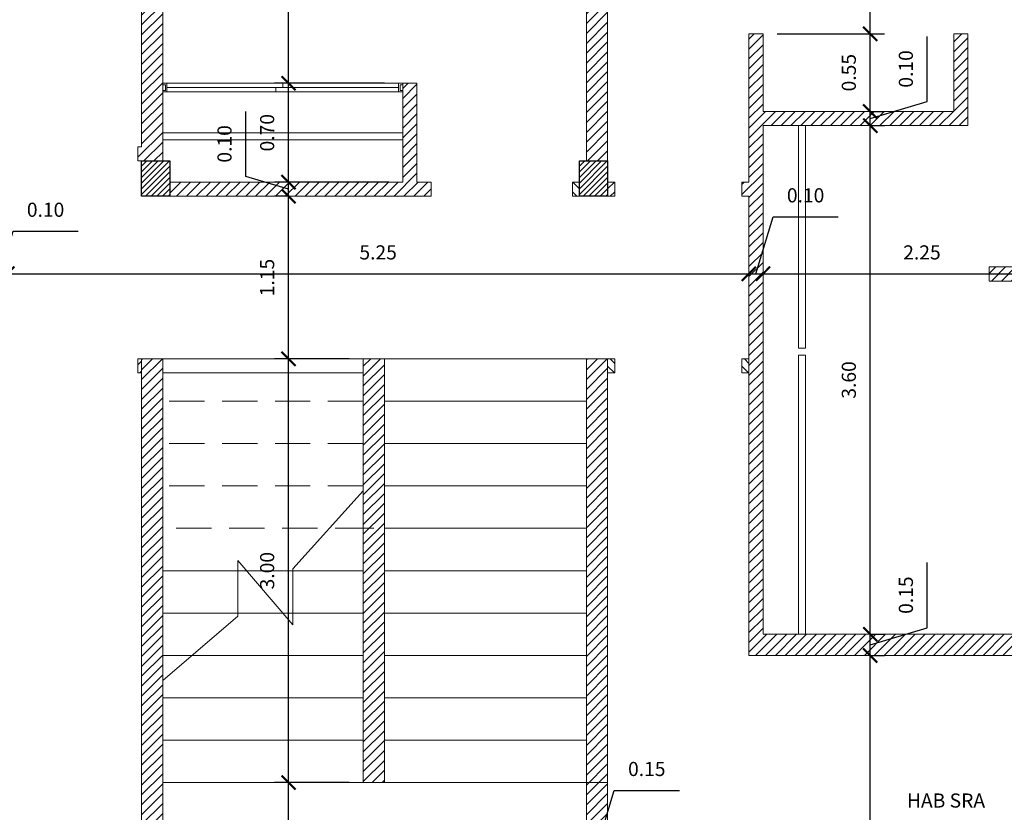
# Model space of a CAD drawing. Units: millimetres. Extents: x 271 to 508, y -208 to -59.
# Drawn here: x 332 to 339, y -160 to -154 of the extents above; entities that cross this region are included whole.
import ezdxf

# ---------------------------------------------------------------- set-up
doc = ezdxf.new("R2010")
doc.units = ezdxf.units.MM
doc.linetypes.add('HIDDEN', pattern=[0.375, 0.25, -0.125])
doc.layers.get('0').update_dxf_attribs({"lineweight": 0})
doc.layers.get('Defpoints').update_dxf_attribs({"lineweight": 0})
for name, color, linetype, lineweight in [('a_acotacion', 4, 'Continuous', 5), ('A_Columnas', 1, 'Continuous', 25), ('A_Marcos', 252, 'Continuous', 5), ('A_Paredes', 2, 'Continuous', 15), ('A_Señalizacion', 9, 'Continuous', 5), ('A_vista', 252, 'Continuous', 5), ('TEXTO', 62, 'Continuous', 5)]:
    doc.layers.add(name, color=color, linetype=linetype, lineweight=lineweight)
doc.layers.add('A_proyección', color=7, linetype='HIDDEN', lineweight=5, true_color=0x3b3b3b)
doc.styles.add('AP 100', font='arial.ttf')
doc.dimstyles.new('Acotado interno', dxfattribs={"dimtxt": 0.1, "dimasz": 0.1, "dimexe": 0.1, "dimexo": 0.1, "dimgap": 0.1005, "dimtad": 1, "dimzin": 3, "dimdsep": 46, "dimtxsty": 'AP 100', "dimblk": 'ARCHTICK', "dimcen": 0.1, "dimdle": 0.1, "dimazin": 2, "dimtfac": 1, "dimtofl": 0, "dimtmove": 0, "dimatfit": 3, "dimfxl": 1, "dimfrac": 1, "dimtolj": 1, "dimtzin": 0, "dimarcsym": 0})
pattern_1 = [(45, (-60, 0), (-0.035, 0.035), [])]

# ---------------------------------------------------------------- blocks, each defined once
blk = doc.blocks.new('*D229')
at = {"layer": 'a_acotacion', "color": 0, "lineweight": -2, "transparency": 16777216}
for p, q in [((335.9595, -160.287), (336.0807, -159.883)), ((336.0807, -159.883), (336.5422, -159.883)), ((335.8845, -160.287), (336.0345, -160.287))]:
    blk.add_line(p, q, dxfattribs=at)
at = {"layer": 'Defpoints', "color": 0, "transparency": 16777216}
for p in [(335.8845, -160.287), (336.0345, -160.287), (336.0345, -160.287)]:
    blk.add_point(p, dxfattribs=at)
at = {"layer": 'a_acotacion', "color": 0, "transparency": 16777216, "insert": (336.3114, -159.7315), "char_height": 0.1, "attachment_point": 5, "style": 'AP 100'}
blk.add_mtext('\\A1;0.15', dxfattribs=at)
blk = doc.blocks.new('_ArchTick')
at = {"color": 0, "linetype": 'ByBlock', "const_width": 0.15}
blk.add_lwpolyline([(-0.5, -0.5), (0.5, 0.5)], dxfattribs=at)
blk = doc.blocks.new('*D238')
at = {"layer": 'a_acotacion', "color": 0, "lineweight": -2, "transparency": 16777216}
for p, q in [((337.8933, -161.878), (337.8933, -158.828)), ((337.9021, -158.928), (337.9933, -158.928)), ((337.6845, -161.778), (337.9933, -161.778))]:
    blk.add_line(p, q, dxfattribs=at)
at = {"layer": 'Defpoints', "color": 0, "transparency": 16777216}
for p in [(337.8021, -158.928), (337.8933, -158.928), (337.5845, -161.778)]:
    blk.add_point(p, dxfattribs=at)
at = {"layer": 'a_acotacion', "color": 0, "lineweight": -2, "transparency": 16777216, "xscale": 0.1, "yscale": 0.1, "zscale": 0.1}
for p, rotation in [((337.8933, -158.928), 90), ((337.8933, -161.778), 270)]:
    blk.add_blockref('_ArchTick', p, dxfattribs=dict(at, rotation=rotation))
at = {"layer": 'a_acotacion', "color": 0, "transparency": 16777216, "insert": (337.7417, -160.353), "char_height": 0.1, "attachment_point": 5, "rotation": 90, "style": 'AP 100'}
blk.add_mtext('\\A1;2.85', dxfattribs=at)
blk = doc.blocks.new('*D239')
at = {"layer": 'a_acotacion', "color": 0, "lineweight": -2, "transparency": 16777216}
for p, q in [((338.2972, -158.7318), (338.2972, -158.2703)), ((337.8933, -158.853), (338.2972, -158.7318)), ((337.8933, -158.928), (337.8933, -158.778)), ((337.9021, -158.778), (337.9933, -158.778)), ((337.9021, -158.928), (337.9933, -158.928))]:
    blk.add_line(p, q, dxfattribs=at)
at = {"layer": 'Defpoints', "color": 0, "transparency": 16777216}
for p in [(337.8021, -158.778), (337.8933, -158.778), (337.8021, -158.928)]:
    blk.add_point(p, dxfattribs=at)
at = {"layer": 'a_acotacion', "color": 0, "transparency": 16777216, "insert": (338.1456, -158.5011), "char_height": 0.1, "attachment_point": 5, "rotation": 90, "style": 'AP 100'}
blk.add_mtext('\\A1;0.15', dxfattribs=at)
blk = doc.blocks.new('*D240')
at = {"layer": 'a_acotacion', "color": 0, "lineweight": -2, "transparency": 16777216}
for p, q in [((337.8933, -158.878), (337.8933, -155.078)), ((337.9021, -155.178), (337.9933, -155.178)), ((337.9021, -158.778), (337.9933, -158.778))]:
    blk.add_line(p, q, dxfattribs=at)
at = {"layer": 'Defpoints', "color": 0, "transparency": 16777216}
for p in [(337.8021, -155.178), (337.8933, -155.178), (337.8021, -158.778)]:
    blk.add_point(p, dxfattribs=at)
at = {"layer": 'a_acotacion', "color": 0, "lineweight": -2, "transparency": 16777216, "xscale": 0.1, "yscale": 0.1, "zscale": 0.1}
for p, rotation in [((337.8933, -155.178), 90), ((337.8933, -158.778), 270)]:
    blk.add_blockref('_ArchTick', p, dxfattribs=dict(at, rotation=rotation))
at = {"layer": 'a_acotacion', "color": 0, "transparency": 16777216, "insert": (337.7417, -156.978), "char_height": 0.1, "attachment_point": 5, "rotation": 90, "style": 'AP 100'}
blk.add_mtext('\\A1;3.60', dxfattribs=at)
blk = doc.blocks.new('*D241')
at = {"layer": 'a_acotacion', "color": 0, "lineweight": -2, "transparency": 16777216}
for p, q in [((338.2972, -155.0068), (338.2972, -154.5464)), ((337.8933, -155.128), (338.2972, -155.0068)), ((337.8933, -155.178), (337.8933, -155.078)), ((337.9021, -155.078), (337.9933, -155.078)), ((337.9021, -155.178), (337.9933, -155.178))]:
    blk.add_line(p, q, dxfattribs=at)
at = {"layer": 'Defpoints', "color": 0, "transparency": 16777216}
for p in [(337.8021, -155.078), (337.8933, -155.078), (337.8021, -155.178)]:
    blk.add_point(p, dxfattribs=at)
at = {"layer": 'a_acotacion', "color": 0, "transparency": 16777216, "insert": (338.1456, -154.7766), "char_height": 0.1, "attachment_point": 5, "rotation": 90, "style": 'AP 100'}
blk.add_mtext('\\A1;0.10', dxfattribs=at)
blk = doc.blocks.new('*D242')
at = {"layer": 'a_acotacion', "color": 0, "lineweight": -2, "transparency": 16777216}
for p, q in [((337.8933, -155.178), (337.8933, -154.428)), ((337.2345, -154.528), (337.9933, -154.528)), ((337.9021, -155.078), (337.9933, -155.078))]:
    blk.add_line(p, q, dxfattribs=at)
at = {"layer": 'Defpoints', "color": 0, "transparency": 16777216}
for p in [(337.1345, -154.528), (337.8933, -154.528), (337.8021, -155.078)]:
    blk.add_point(p, dxfattribs=at)
at = {"layer": 'a_acotacion', "color": 0, "lineweight": -2, "transparency": 16777216, "xscale": 0.1, "yscale": 0.1, "zscale": 0.1}
for p, rotation in [((337.8933, -154.528), 90), ((337.8933, -155.078), 270)]:
    blk.add_blockref('_ArchTick', p, dxfattribs=dict(at, rotation=rotation))
at = {"layer": 'a_acotacion', "color": 0, "transparency": 16777216, "insert": (337.7417, -154.803), "char_height": 0.1, "attachment_point": 5, "rotation": 90, "style": 'AP 100'}
blk.add_mtext('\\A1;0.55', dxfattribs=at)
blk = doc.blocks.new('*D243')
at = {"layer": 'a_acotacion', "color": 0, "lineweight": -2, "transparency": 16777216}
for p, q in [((337.8933, -154.628), (337.8933, -150.078)), ((337.9021, -150.178), (337.9933, -150.178)), ((337.2345, -154.528), (337.9933, -154.528))]:
    blk.add_line(p, q, dxfattribs=at)
at = {"layer": 'Defpoints', "color": 0, "transparency": 16777216}
for p in [(337.8021, -150.178), (337.8933, -150.178), (337.1345, -154.528)]:
    blk.add_point(p, dxfattribs=at)
at = {"layer": 'a_acotacion', "color": 0, "lineweight": -2, "transparency": 16777216, "xscale": 0.1, "yscale": 0.1, "zscale": 0.1}
for p, rotation in [((337.8933, -150.178), 90), ((337.8933, -154.528), 270)]:
    blk.add_blockref('_ArchTick', p, dxfattribs=dict(at, rotation=rotation))
at = {"layer": 'a_acotacion', "color": 0, "transparency": 16777216, "insert": (337.7417, -152.353), "char_height": 0.1, "attachment_point": 5, "rotation": 90, "style": 'AP 100'}
blk.add_mtext('\\A1;4.35', dxfattribs=at)
blk = doc.blocks.new('*D244')
at = {"layer": 'a_acotacion', "color": 0, "lineweight": -2, "transparency": 16777216}
for p, q in [((333.7754, -160.978), (333.7754, -159.728)), ((334.2045, -159.828), (333.6754, -159.828)), ((334.2845, -160.878), (333.6754, -160.878))]:
    blk.add_line(p, q, dxfattribs=at)
at = {"layer": 'Defpoints', "color": 0, "transparency": 16777216}
for p in [(333.7754, -159.828), (334.3045, -159.828), (334.3845, -160.878)]:
    blk.add_point(p, dxfattribs=at)
at = {"layer": 'a_acotacion', "color": 0, "lineweight": -2, "transparency": 16777216, "xscale": 0.1, "yscale": 0.1, "zscale": 0.1}
for p, rotation in [((333.7754, -159.828), 90), ((333.7754, -160.878), 270)]:
    blk.add_blockref('_ArchTick', p, dxfattribs=dict(at, rotation=rotation))
at = {"layer": 'a_acotacion', "color": 0, "transparency": 16777216, "insert": (333.6238, -160.353), "char_height": 0.1, "attachment_point": 5, "rotation": 90, "style": 'AP 100'}
blk.add_mtext('\\A1;1.05', dxfattribs=at)
blk = doc.blocks.new('*D245')
at = {"layer": 'a_acotacion', "color": 0, "lineweight": -2, "transparency": 16777216}
for p, q in [((333.7754, -159.928), (333.7754, -156.728)), ((334.2045, -156.828), (333.6754, -156.828)), ((334.2045, -159.828), (333.6754, -159.828))]:
    blk.add_line(p, q, dxfattribs=at)
at = {"layer": 'Defpoints', "color": 0, "transparency": 16777216}
for p in [(333.7754, -156.828), (334.3045, -156.828), (334.3045, -159.828)]:
    blk.add_point(p, dxfattribs=at)
at = {"layer": 'a_acotacion', "color": 0, "lineweight": -2, "transparency": 16777216, "xscale": 0.1, "yscale": 0.1, "zscale": 0.1}
for p, rotation in [((333.7754, -156.828), 90), ((333.7754, -159.828), 270)]:
    blk.add_blockref('_ArchTick', p, dxfattribs=dict(at, rotation=rotation))
at = {"layer": 'a_acotacion', "color": 0, "transparency": 16777216, "insert": (333.6238, -158.328), "char_height": 0.1, "attachment_point": 5, "rotation": 90, "style": 'AP 100'}
blk.add_mtext('\\A1;3.00', dxfattribs=at)
blk = doc.blocks.new('*D246')
at = {"layer": 'a_acotacion', "color": 0, "lineweight": -2, "transparency": 16777216}
for p, q in [((333.7754, -156.928), (333.7754, -155.578)), ((333.7595, -155.678), (333.6754, -155.678)), ((334.2045, -156.828), (333.6754, -156.828))]:
    blk.add_line(p, q, dxfattribs=at)
at = {"layer": 'Defpoints', "color": 0, "transparency": 16777216}
for p in [(333.7754, -155.678), (333.8595, -155.678), (334.3045, -156.828)]:
    blk.add_point(p, dxfattribs=at)
at = {"layer": 'a_acotacion', "color": 0, "lineweight": -2, "transparency": 16777216, "xscale": 0.1, "yscale": 0.1, "zscale": 0.1}
for p, rotation in [((333.7754, -155.678), 90), ((333.7754, -156.828), 270)]:
    blk.add_blockref('_ArchTick', p, dxfattribs=dict(at, rotation=rotation))
at = {"layer": 'a_acotacion', "color": 0, "transparency": 16777216, "insert": (333.6238, -156.253), "char_height": 0.1, "attachment_point": 5, "rotation": 90, "style": 'AP 100'}
blk.add_mtext('\\A1;1.15', dxfattribs=at)
blk = doc.blocks.new('*D247')
at = {"layer": 'a_acotacion', "color": 0, "lineweight": -2, "transparency": 16777216}
for p, q in [((333.4736, -155.5374), (333.4736, -155.077)), ((333.7754, -155.628), (333.4736, -155.5374)), ((334.4847, -155.578), (333.6754, -155.578)), ((333.7754, -155.678), (333.7754, -155.578)), ((333.7595, -155.678), (333.6754, -155.678))]:
    blk.add_line(p, q, dxfattribs=at)
at = {"layer": 'Defpoints', "color": 0, "transparency": 16777216}
for p in [(333.7754, -155.578), (334.5847, -155.578), (333.8595, -155.678)]:
    blk.add_point(p, dxfattribs=at)
at = {"layer": 'a_acotacion', "color": 0, "transparency": 16777216, "insert": (333.322, -155.3072), "char_height": 0.1, "attachment_point": 5, "rotation": 90, "style": 'AP 100'}
blk.add_mtext('\\A1;0.10', dxfattribs=at)
blk = doc.blocks.new('*D248')
at = {"layer": 'a_acotacion', "color": 0, "lineweight": -2, "transparency": 16777216}
for p, q in [((333.7754, -155.678), (333.7754, -154.778)), ((334.4547, -154.878), (333.6754, -154.878)), ((334.4847, -155.578), (333.6754, -155.578))]:
    blk.add_line(p, q, dxfattribs=at)
at = {"layer": 'Defpoints', "color": 0, "transparency": 16777216}
for p in [(333.7754, -154.878), (334.5547, -154.878), (334.5847, -155.578)]:
    blk.add_point(p, dxfattribs=at)
at = {"layer": 'a_acotacion', "color": 0, "lineweight": -2, "transparency": 16777216, "xscale": 0.1, "yscale": 0.1, "zscale": 0.1}
for p, rotation in [((333.7754, -154.878), 90), ((333.7754, -155.578), 270)]:
    blk.add_blockref('_ArchTick', p, dxfattribs=dict(at, rotation=rotation))
at = {"layer": 'a_acotacion', "color": 0, "transparency": 16777216, "insert": (333.6238, -155.228), "char_height": 0.1, "attachment_point": 5, "rotation": 90, "style": 'AP 100'}
blk.add_mtext('\\A1;0.70', dxfattribs=at)
blk = doc.blocks.new('*D249')
at = {"layer": 'a_acotacion', "color": 0, "lineweight": -2, "transparency": 16777216}
for p, q in [((333.7754, -154.978), (333.7754, -150.078)), ((333.9756, -150.178), (333.6754, -150.178)), ((334.4547, -154.878), (333.6754, -154.878))]:
    blk.add_line(p, q, dxfattribs=at)
at = {"layer": 'Defpoints', "color": 0, "transparency": 16777216}
for p in [(333.7754, -150.178), (334.0756, -150.178), (334.5547, -154.878)]:
    blk.add_point(p, dxfattribs=at)
at = {"layer": 'a_acotacion', "color": 0, "lineweight": -2, "transparency": 16777216, "xscale": 0.1, "yscale": 0.1, "zscale": 0.1}
for p, rotation in [((333.7754, -150.178), 90), ((333.7754, -154.878), 270)]:
    blk.add_blockref('_ArchTick', p, dxfattribs=dict(at, rotation=rotation))
at = {"layer": 'a_acotacion', "color": 0, "transparency": 16777216, "insert": (333.6238, -152.528), "char_height": 0.1, "attachment_point": 5, "rotation": 90, "style": 'AP 100'}
blk.add_mtext('\\A1;4.70', dxfattribs=at)
blk = doc.blocks.new('*D255')
at = {"layer": 'a_acotacion', "color": 0, "lineweight": -2, "transparency": 16777216}
for p, q in [((331.7345, -156.2265), (331.8251, -155.9247)), ((331.8251, -155.9247), (332.2855, -155.9247)), ((331.6845, -156.328), (331.6845, -156.1265)), ((331.6845, -156.2265), (331.7845, -156.2265))]:
    blk.add_line(p, q, dxfattribs=at)
at = {"layer": 'Defpoints', "color": 0, "transparency": 16777216}
for p in [(331.7845, -156.2265), (331.7845, -156.2265), (331.6845, -156.428)]:
    blk.add_point(p, dxfattribs=at)
at = {"layer": 'a_acotacion', "color": 0, "transparency": 16777216, "insert": (332.0553, -155.7732), "char_height": 0.1, "attachment_point": 5, "style": 'AP 100'}
blk.add_mtext('\\A1;0.10', dxfattribs=at)
blk = doc.blocks.new('*D256')
at = {"layer": 'a_acotacion', "color": 0, "lineweight": -2, "transparency": 16777216}
blk.add_line((331.6845, -156.2265), (337.1345, -156.2265), dxfattribs=at)
at = {"layer": 'Defpoints', "color": 0, "transparency": 16777216}
for p in [(331.7845, -156.2265), (337.0345, -156.2265), (337.0345, -156.2265)]:
    blk.add_point(p, dxfattribs=at)
at = {"layer": 'a_acotacion', "color": 0, "lineweight": -2, "transparency": 16777216, "xscale": 0.1, "yscale": 0.1, "zscale": 0.1, "rotation": 180}
blk.add_blockref('_ArchTick', (331.7845, -156.2265), dxfattribs=at)
at = {"layer": 'a_acotacion', "color": 0, "lineweight": -2, "transparency": 16777216, "xscale": 0.1, "yscale": 0.1, "zscale": 0.1}
blk.add_blockref('_ArchTick', (337.0345, -156.2265), dxfattribs=at)
at = {"layer": 'a_acotacion', "color": 0, "transparency": 16777216, "insert": (334.4095, -156.075), "char_height": 0.1, "attachment_point": 5, "style": 'AP 100'}
blk.add_mtext('\\A1;5.25', dxfattribs=at)
blk = doc.blocks.new('*D257')
at = {"layer": 'a_acotacion', "color": 0, "lineweight": -2, "transparency": 16777216}
for p, q in [((337.0845, -156.2265), (337.2057, -155.8226)), ((337.2057, -155.8226), (337.6661, -155.8226)), ((337.0345, -156.2265), (337.1345, -156.2265))]:
    blk.add_line(p, q, dxfattribs=at)
at = {"layer": 'Defpoints', "color": 0, "transparency": 16777216}
for p in [(337.0345, -156.2265), (337.1345, -156.2265), (337.1345, -156.2265)]:
    blk.add_point(p, dxfattribs=at)
at = {"layer": 'a_acotacion', "color": 0, "transparency": 16777216, "insert": (337.4359, -155.6711), "char_height": 0.1, "attachment_point": 5, "style": 'AP 100'}
blk.add_mtext('\\A1;0.10', dxfattribs=at)
blk = doc.blocks.new('*D258')
at = {"layer": 'a_acotacion', "color": 0, "lineweight": -2, "transparency": 16777216}
for p, q in [((339.3845, -156.178), (339.3845, -156.1265)), ((337.0345, -156.2265), (339.4845, -156.2265))]:
    blk.add_line(p, q, dxfattribs=at)
at = {"layer": 'Defpoints', "color": 0, "transparency": 16777216}
for p in [(337.1345, -156.2265), (339.3845, -156.2265), (339.3845, -156.278)]:
    blk.add_point(p, dxfattribs=at)
at = {"layer": 'a_acotacion', "color": 0, "lineweight": -2, "transparency": 16777216, "xscale": 0.1, "yscale": 0.1, "zscale": 0.1, "rotation": 180}
blk.add_blockref('_ArchTick', (337.1345, -156.2265), dxfattribs=at)
at = {"layer": 'a_acotacion', "color": 0, "lineweight": -2, "transparency": 16777216, "xscale": 0.1, "yscale": 0.1, "zscale": 0.1}
blk.add_blockref('_ArchTick', (339.3845, -156.2265), dxfattribs=at)
at = {"layer": 'a_acotacion', "color": 0, "transparency": 16777216, "insert": (338.2595, -156.075), "char_height": 0.1, "attachment_point": 5, "style": 'AP 100'}
blk.add_mtext('\\A1;2.25', dxfattribs=at)

msp = doc.modelspace()

# ---------------------------------------------------------------- hatches: boundary and pattern name
at = {"layer": 'A_Columnas'}
h = msp.add_hatch(dxfattribs=at)
h.set_pattern_fill('JIS_WOOD', color=256, scale=0.04, style=0)
h.set_pattern_definition([(45, (-0.6, -50), (-0.02, 0.02), [])])
h.paths.add_polyline_path([(332.7345, -155.428), (332.9345, -155.428), (332.9345, -155.678), (332.7345, -155.678)])
h = msp.add_hatch(dxfattribs=at)
h.set_pattern_fill('JIS_WOOD', color=256, scale=0.04, style=0)
h.set_pattern_definition([(45, (0, -50.1), (-0.02, 0.02), [])])
h.paths.add_polyline_path([(335.8345, -155.428), (336.0345, -155.428), (336.0345, -155.678), (335.8345, -155.678)])
at = {"layer": 'A_Paredes'}
h = msp.add_hatch(dxfattribs=at)
h.set_pattern_fill('JIS_WOOD', color=256, scale=0.07, style=0)
h.paths.add_polyline_path([(332.7095, -155.428), (332.7095, -155.328), (332.7345, -155.328), (332.7345, -150.228), (332.8845, -150.228), (332.8845, -155.428)])
h = msp.add_hatch(dxfattribs=at)
h.set_pattern_fill('JIS_WOOD', color=256, scale=0.07, style=0)
h.set_pattern_definition(pattern_1)
h.paths.add_polyline_path([(335.1845, -151.678), (335.0845, -151.678), (335.0845, -151.8778), (335.8845, -151.8778), (335.8845, -155.428), (336.0345, -155.428), (336.0345, -151.728), (335.1845, -151.728)])
h = msp.add_hatch(dxfattribs=at)
h.set_pattern_fill('JIS_WOOD', color=256, scale=0.07, style=0)
h.set_pattern_definition(pattern_1)
h.paths.add_polyline_path([(337.1345, -155.078), (337.1345, -154.528), (337.0345, -154.528), (337.0345, -155.578), (336.9845, -155.578), (336.9845, -155.678), (337.0345, -155.678), (337.0345, -158.928), (339.9095, -158.928), (339.9095, -161.128), (340.0595, -161.128), (340.0595, -160.028), (342.0095, -160.028), (342.0095, -159.878), (340.0095, -159.878), (340.0095, -158.778), (339.4845, -158.778), (339.4845, -156.178), (338.7345, -156.178), (338.7345, -156.278), (339.3845, -156.278), (339.3845, -158.778), (337.1345, -158.778), (337.1345, -155.178), (338.5845, -155.178), (338.5845, -154.528), (338.4845, -154.528), (338.4845, -155.078)])
h = msp.add_hatch(dxfattribs=at)
h.set_pattern_fill('JIS_WOOD', color=256, scale=0.07, style=0)
h.set_pattern_definition(pattern_1)
h.paths.add_polyline_path([(334.5847, -155.578), (334.5847, -154.878), (334.6847, -154.878), (334.6847, -155.578), (334.7845, -155.578), (334.7845, -155.678), (332.9345, -155.678), (332.9345, -155.578)])
h = msp.add_hatch(dxfattribs=at)
h.set_pattern_fill('JIS_WOOD', color=256, scale=0.07, style=0)
h.set_pattern_definition([(135, (672.818945, -50), (0.035, 0.035), [])])
h.paths.add_polyline_path([(335.7845, -155.578), (335.8345, -155.578), (335.8345, -155.678), (335.7845, -155.678)])
h = msp.add_hatch(dxfattribs=at)
h.set_pattern_fill('JIS_WOOD', color=256, scale=0.07, style=0)
h.set_pattern_definition([(45, (-0.94992, -50), (-0.035, 0.035), [])])
h.paths.add_polyline_path([(336.0845, -155.578), (336.0345, -155.578), (336.0345, -155.678), (336.0845, -155.678)])
h = msp.add_hatch(dxfattribs=at)
h.set_pattern_fill('JIS_WOOD', color=256, scale=0.07, style=0)
h.paths.add_polyline_path([(332.7095, -156.928), (332.7345, -156.928), (332.7345, -156.828), (332.7095, -156.828)])
h = msp.add_hatch(dxfattribs=at)
h.set_pattern_fill('JIS_WOOD', color=256, scale=0.07, style=0)
h.set_pattern_definition(pattern_1)
h.paths.add_polyline_path([(332.7345, -160.828), (332.8845, -160.828), (332.8845, -156.828), (332.7345, -156.828)])
h = msp.add_hatch(dxfattribs=at)
h.set_pattern_fill('JIS_WOOD', color=256, scale=0.07, style=0)
h.set_pattern_definition([(45, (-0.305, -50), (-0.035, 0.035), [])])
h.paths.add_polyline_path([(334.3045, -156.828), (334.4545, -156.828), (334.4545, -159.828), (334.3045, -159.828)])
h = msp.add_hatch(dxfattribs=at)
h.set_pattern_fill('JIS_WOOD', color=256, scale=0.07, style=0)
h.set_pattern_definition(pattern_1)
h.paths.add_polyline_path([(335.8845, -156.828), (336.0345, -156.828), (336.0345, -160.828), (335.8845, -160.828)])
h = msp.add_hatch(dxfattribs=at)
h.set_pattern_fill('JIS_WOOD', color=256, scale=0.07, style=0)
h.set_pattern_definition([(315, (-0.94992, -262.50596), (-0.035, -0.035), [])])
h.paths.add_polyline_path([(336.0845, -156.928), (336.0345, -156.928), (336.0345, -156.828), (336.0845, -156.828)])
h = msp.add_hatch(dxfattribs=at)
h.set_pattern_fill('JIS_WOOD', color=256, scale=0.07, style=0)
h.set_pattern_definition([(315, (8e-05, -262.50596), (-0.035, -0.035), [])])
h.paths.add_polyline_path([(337.0345, -156.928), (336.9845, -156.928), (336.9845, -156.828), (337.0345, -156.828)])

# ---------------------------------------------------------------- linework, layer by layer
at = {"layer": 'A_Columnas'}
for points in [[(332.7345, -155.428), (332.9345, -155.428), (332.9345, -155.678), (332.7345, -155.678)], [(335.8345, -155.428), (336.0345, -155.428), (336.0345, -155.678), (335.8345, -155.678)]]:
    msp.add_lwpolyline(points, close=True, dxfattribs=at)
at = {"layer": 'A_Marcos'}
for points in [[(332.8845, -154.888), (332.9045, -154.888), (332.9045, -154.928), (332.8845, -154.928), (332.8845, -154.938), (332.9145, -154.938), (332.9145, -154.878), (332.8845, -154.878)], [(334.5847, -154.888), (334.5647, -154.888), (334.5647, -154.928), (334.5847, -154.928), (334.5847, -154.938), (334.5547, -154.938), (334.5547, -154.878), (334.5847, -154.878)]]:
    msp.add_lwpolyline(points, close=True, dxfattribs=at)
at = {"layer": 'A_Paredes'}
for points in [[(332.7095, -155.428), (332.7095, -155.428), (332.7095, -155.328), (332.7345, -155.328), (332.7345, -150.228), (332.8845, -150.228), (332.8845, -155.428)], [(335.1845, -151.678), (335.0845, -151.678), (335.0845, -151.8778), (335.8845, -151.8778), (335.8845, -155.428), (336.0345, -155.428), (336.0345, -151.728), (335.1845, -151.728)], [(334.5847, -155.578), (334.5847, -154.878), (334.6847, -154.878), (334.6847, -155.578), (334.7845, -155.578), (334.7845, -155.678), (332.9345, -155.678), (332.9345, -155.578)], [(335.7845, -155.578), (335.8345, -155.578), (335.8345, -155.678), (335.7845, -155.678)], [(336.0845, -155.578), (336.0345, -155.578), (336.0345, -155.678), (336.0845, -155.678)], [(332.7095, -156.928), (332.7345, -156.928), (332.7345, -156.828), (332.7095, -156.828)], [(332.7345, -160.828), (332.8845, -160.828), (332.8845, -156.828), (332.7345, -156.828)], [(334.3045, -156.828), (334.4545, -156.828), (334.4545, -159.828), (334.3045, -159.828)], [(335.8845, -156.828), (336.0345, -156.828), (336.0345, -160.828), (335.8845, -160.828)], [(336.0845, -156.928), (336.0345, -156.928), (336.0345, -156.828), (336.0845, -156.828)], [(337.0345, -156.928), (336.9845, -156.928), (336.9845, -156.828), (337.0345, -156.828)]]:
    msp.add_lwpolyline(points, close=True, dxfattribs=at)
for points in [[(339.3845, -158.778), (337.1345, -158.778), (337.1345, -158.778), (337.1345, -155.178), (338.5845, -155.178), (338.5845, -154.528), (338.4845, -154.528), (338.4845, -155.078), (337.1345, -155.078), (337.1345, -154.528), (337.0345, -154.528), (337.0345, -154.528), (337.0345, -155.578), (336.9845, -155.578), (336.9845, -155.678), (337.0345, -155.678), (337.0345, -158.928), (339.9095, -158.928)], [(332.8845, -154.888), (332.9045, -154.888), (332.9045, -154.928), (332.8845, -154.928)], [(334.5847, -154.888), (334.5647, -154.888), (334.5647, -154.928), (334.5847, -154.928)], [(339.4845, -156.178), (338.7345, -156.178), (338.7345, -156.278), (339.3845, -156.278)]]:
    msp.add_lwpolyline(points, dxfattribs=at)
at = {"layer": 'A_proyección'}
for points in [[(334.3045, -157.128), (334.3045, -157.128), (332.8845, -157.128)], [(334.3045, -157.428), (334.3045, -157.428), (332.8845, -157.428)], [(334.3045, -157.728), (334.3045, -157.728), (332.8845, -157.728)], [(334.3547, -158.028), (332.8845, -158.028)], [(334.1297, -158.028), (334.3845, -158.028)]]:
    msp.add_lwpolyline(points, dxfattribs=at)
at = {"layer": 'A_Señalizacion'}
msp.add_lwpolyline([(334.3045, -157.7629), (333.8061, -158.3159), (333.8061, -158.711), (333.8061, -158.711), (333.4156, -158.2554), (333.4156, -158.6506), (332.8845, -159.1058)], dxfattribs=at)
at = {"layer": 'A_vista'}
for points in [[(332.9145, -154.878), (333.7346, -154.878), (333.7346, -154.908), (332.9145, -154.908), (332.9145, -154.878)], [(333.7346, -154.878), (334.5547, -154.878)], [(332.9145, -154.938), (333.6846, -154.938)], [(333.6846, -154.908), (334.5547, -154.908), (334.5547, -154.938), (333.6846, -154.938), (333.6846, -154.908)], [(334.5847, -155.278), (332.8845, -155.278), (332.8845, -155.228), (334.5847, -155.228), (334.5847, -155.278)], [(337.4345, -155.178), (337.4345, -156.753), (337.3845, -156.753), (337.3845, -155.178), (337.4345, -155.178)], [(334.4545, -156.828), (334.4545, -156.828), (335.8845, -156.828)], [(337.3845, -156.803), (337.3845, -158.778), (337.4345, -158.778), (337.4345, -156.803), (337.3845, -156.803)], [(334.4545, -157.128), (334.4545, -157.128), (335.8845, -157.128)], [(334.4545, -157.428), (334.4545, -157.428), (335.8845, -157.428)], [(334.4545, -157.728), (334.4545, -157.728), (335.8845, -157.728)], [(334.4545, -158.028), (334.4545, -158.028), (335.8845, -158.028)], [(332.8845, -158.328), (334.3045, -158.328)], [(334.4545, -158.328), (334.4545, -158.328), (335.8845, -158.328)], [(334.3045, -158.628), (334.3045, -158.628), (332.8845, -158.628)], [(334.4545, -158.628), (334.4545, -158.628), (335.8845, -158.628)], [(334.3045, -158.928), (334.3045, -158.928), (332.8845, -158.928)], [(334.4545, -158.928), (334.4545, -158.928), (335.8845, -158.928)], [(334.3045, -159.228), (334.3045, -159.228), (332.8845, -159.228)], [(334.4545, -159.228), (334.4545, -159.228), (335.8845, -159.228)], [(334.3045, -159.528), (334.3045, -159.528), (332.8845, -159.528)], [(334.4545, -159.528), (334.4545, -159.528), (335.8845, -159.528)], [(332.8845, -159.828), (332.8845, -159.828), (336.0345, -159.828)]]:
    msp.add_lwpolyline(points, dxfattribs=at)
msp.add_lwpolyline([(334.3045, -156.828), (332.8845, -156.828), (332.8845, -156.928), (334.3045, -156.928)], close=True, dxfattribs=at)

# ---------------------------------------------------------------- texts
at = {"layer": 'TEXTO', "insert": (338.1531, -160.0049), "char_height": 0.1, "width": 1.842586, "attachment_point": 7, "style": 'AP 100'}
msp.add_mtext('\\pxql;HAB SRA', dxfattribs=at)

# ---------------------------------------------------------------- dimensions: what is measured, and where the dimension line sits
at = {"layer": 'a_acotacion'}
for base, p1, p2, picture, middle in [((333.7754, -150.178), (334.5547, -154.878), (334.0756, -150.178), '*D249', (333.6238, -152.528)), ((337.8933, -150.178), (337.1345, -154.528), (337.8021, -150.178), '*D243', (337.7417, -152.353)), ((337.8933, -154.528), (337.8021, -155.078), (337.1345, -154.528), '*D242', (337.7417, -154.803)), ((337.8933, -155.078), (337.8021, -155.178), (337.8021, -155.078), '*D241', (338.1456, -154.9063)), ((333.7754, -154.878), (334.5847, -155.578), (334.5547, -154.878), '*D248', (333.6238, -155.228)), ((333.7754, -155.578), (333.8595, -155.678), (334.5847, -155.578), '*D247', (333.322, -155.4369)), ((337.8933, -155.178), (337.8021, -158.778), (337.8021, -155.178), '*D240', (337.7417, -156.978)), ((333.7754, -155.678), (334.3045, -156.828), (333.8595, -155.678), '*D246', (333.6238, -156.253)), ((333.7754, -156.828), (334.3045, -159.828), (334.3045, -156.828), '*D245', (333.6238, -158.328)), ((337.8933, -158.778), (337.8021, -158.928), (337.8021, -158.778), '*D239', (338.1456, -158.6313)), ((337.8933, -158.928), (337.5845, -161.778), (337.8021, -158.928), '*D238', (337.7417, -160.353))]:
    dim = msp.add_linear_dim(base=base, p1=p1, p2=p2, angle=90, dimstyle='Acotado interno', override={"dimtmove": 1}, dxfattribs=at)
    dim.commit()
    dim.dimension.update_dxf_attribs({"geometry": picture, "text_midpoint": middle})
for base, p1, p2, picture, middle in [((337.1345, -156.2265), (337.0345, -156.2265), (337.1345, -156.2265), '*D257', (337.3062, -155.6711)), ((331.7845, -156.2265), (331.6845, -156.428), (331.7845, -156.2265), '*D255', (331.9256, -155.7732)), ((337.0345, -156.2265), (331.7845, -156.2265), (337.0345, -156.2265), '*D256', (334.4095, -156.075)), ((339.3845, -156.2265), (337.1345, -156.2265), (339.3845, -156.278), '*D258', (338.2595, -156.075)), ((336.0345, -160.287), (335.8845, -160.287), (336.0345, -160.287), '*D229', (336.1812, -159.7315))]:
    dim = msp.add_linear_dim(base=base, p1=p1, p2=p2, dimstyle='Acotado interno', override={"dimtmove": 1}, dxfattribs=at)
    dim.commit()
    dim.dimension.update_dxf_attribs({"geometry": picture, "text_midpoint": middle})
dim = msp.add_linear_dim(base=(333.7754, -159.828), p1=(334.3845, -160.878), p2=(334.3045, -159.828), angle=90, dimstyle='Acotado interno', dxfattribs=at)
dim.commit()
dim.dimension.update_dxf_attribs({"geometry": '*D244', "text_midpoint": (333.6238, -160.353)})

doc.saveas('drawing.dxf')
